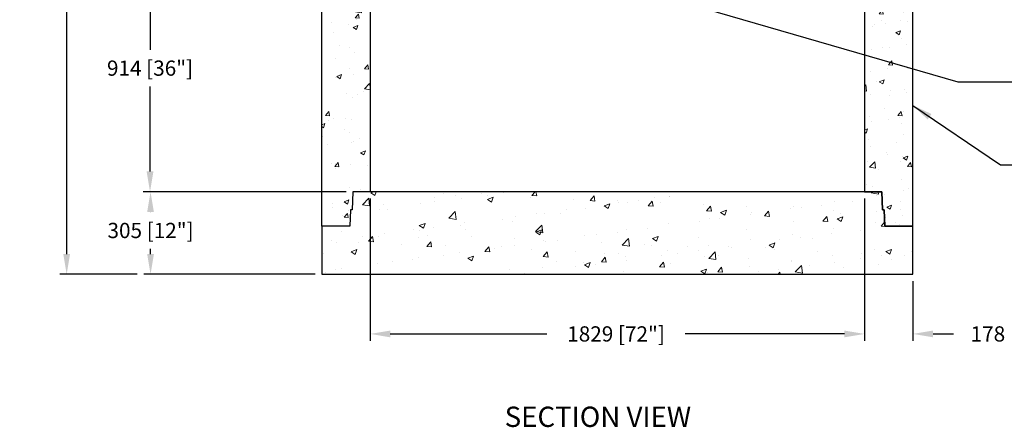
# Model space of a CAD drawing. Extents: x -25342 to -19827, y 26247 to 33357.
# Drawn here: x -25342 to -21701, y 26247 to 27753 of the extents above; entities that cross this region are included whole.
import ezdxf
from ezdxf.enums import TextEntityAlignment as Align

# ---------------------------------------------------------------- set-up
doc = ezdxf.new("R2010")
doc.units = 0
doc.header["$LTSCALE"] = 150
doc.header["$MEASUREMENT"] = 0
doc.layers.get('0').update_dxf_attribs({"linetype": 'CONTINUOUS'})
doc.layers.get('DEFPOINTS').update_dxf_attribs({"linetype": 'CONTINUOUS'})
doc.layers.add('DIM', color=154, linetype='CONTINUOUS', lineweight=9)
doc.layers.add('HATCH', color=8, linetype='CONTINUOUS', lineweight=9)
doc.styles.add('ROMANS', font='romans.shx')
doc.styles.add('SWISSL', font='swissl.ttf')
doc.dimstyles.get("Standard").update_dxf_attribs({"dimscale": 25, "dimtxt": 2.5, "dimasz": 3, "dimexe": 0.6, "dimexo": 1.5, "dimgap": 1, "dimtad": 0, "dimtih": 1, "dimtoh": 1, "dimdec": 4, "dimrnd": 1, "dimzin": 12, "dimdsep": 46, "dimtxsty": 'SWISSL', "dimcen": 0.09, "dimclrt": 256, "dimadec": 0, "dimazin": 0, "dimtfac": 1, "dimtdec": 4, "dimtofl": 0, "dimtmove": 0, "dimatfit": 3, "dimfxl": 1, "dimtolj": 1, "dimtzin": 0, "dimarcsym": 0})

# ---------------------------------------------------------------- blocks, each defined once
blk = doc.blocks.new('*D621')
at = {"layer": 'DEFPOINTS', "color": 0, "lineweight": 15, "transparency": 16777216}
for p in [(-24109.4, 27117.5), (-24857.9, 26812.5), (-24224.3, 26812.5)]:
    blk.add_point(p, dxfattribs=at)
at = {"layer": 'DIM', "color": 0, "lineweight": -2, "transparency": 16777216}
for p, q in [((-24134.4, 27117.5), (-24882.9, 27117.5)), ((-24857.9, 27042.5), (-24857.9, 27042.3)), ((-24857.9, 26887.5), (-24857.9, 26906.6)), ((-24249.3, 26812.5), (-24882.9, 26812.5))]:
    blk.add_line(p, q, dxfattribs=at)
at = {"layer": 'DIM', "color": 0, "lineweight": 15, "transparency": 16777216}
for points in [[(-24870.4, 27042.5), (-24845.4, 27042.5), (-24857.9, 27117.5)], [(-24870.4, 26887.5), (-24845.4, 26887.5), (-24857.9, 26812.5)]]:
    blk.add_solid(points, dxfattribs=at)
at = {"layer": 'DIM', "transparency": 16777216, "insert": (-24857.9, 26974.5), "char_height": 56.25, "attachment_point": 5, "style": 'ROMANS'}
blk.add_mtext('\\A1;305 [12"]', dxfattribs=at)
blk = doc.blocks.new('*D622')
at = {"layer": 'DEFPOINTS', "color": 0, "lineweight": 15, "transparency": 16777216}
for p in [(-24046.3, 27117.5), (-22217.3, 27117.5), (-22217.3, 26592.2)]:
    blk.add_point(p, dxfattribs=at)
at = {"layer": 'DIM', "color": 0, "lineweight": -2, "transparency": 16777216}
for p, q in [((-24046.3, 27092.5), (-24046.3, 26567.2)), ((-22217.3, 27092.5), (-22217.3, 26567.2)), ((-23971.3, 26592.2), (-23391.9, 26592.2)), ((-22292.3, 26592.2), (-22881.2, 26592.2))]:
    blk.add_line(p, q, dxfattribs=at)
at = {"layer": 'DIM', "color": 0, "lineweight": 15, "transparency": 16777216}
for points in [[(-23971.3, 26604.7), (-23971.3, 26579.7), (-24046.3, 26592.2)], [(-22292.3, 26604.7), (-22292.3, 26579.7), (-22217.3, 26592.2)]]:
    blk.add_solid(points, dxfattribs=at)
at = {"layer": 'DIM', "transparency": 16777216, "insert": (-23136.6, 26592.2), "char_height": 56.25, "attachment_point": 5, "style": 'ROMANS'}
blk.add_mtext('\\A1;1829 [72"]', dxfattribs=at)
blk = doc.blocks.new('*D623')
at = {"layer": 'DEFPOINTS', "color": 0, "lineweight": 15, "transparency": 16777216}
for p in [(-22217.3, 27117.5), (-22039.3, 26812.5), (-22039.3, 26592.2)]:
    blk.add_point(p, dxfattribs=at)
at = {"layer": 'DIM', "color": 0, "lineweight": -2, "transparency": 16777216}
for p, q in [((-22217.3, 27092.5), (-22217.3, 26567.2)), ((-22039.3, 26787.5), (-22039.3, 26567.2)), ((-22292.3, 26592.2), (-22367.3, 26592.2)), ((-21964.3, 26592.2), (-21889.3, 26592.2))]:
    blk.add_line(p, q, dxfattribs=at)
at = {"layer": 'DIM', "color": 0, "lineweight": 15, "transparency": 16777216}
for points in [[(-22292.3, 26604.7), (-22292.3, 26579.7), (-22217.3, 26592.2)], [(-21964.3, 26604.7), (-21964.3, 26579.7), (-22039.3, 26592.2)]]:
    blk.add_solid(points, dxfattribs=at)
at = {"layer": 'DIM', "transparency": 16777216, "insert": (-21687.5, 26592.2), "char_height": 56.25, "attachment_point": 5, "style": 'ROMANS'}
blk.add_mtext('\\A1;178 [7"]', dxfattribs=at)
blk = doc.blocks.new('*X603')
at = {"color": 0}
for p, q in [((761.6, 2020.5), (785, 2044.8)), ((788.3, 2016.4), (785, 2044.8)), ((793, 2064.6), (803.3, 2068.5)), ((793, 2064.6), (808, 2054.5)), ((808, 2054.5), (812.7, 2068.5)), ((1029.8, 2046.6), (1029.8, 2046.6)), ((1062.5, 2062), (1062.5, 2062)), ((1104.9, 2056.5), (1104.9, 2056.5)), ((1129, 2042.9), (1129, 2042.9)), ((1203.2, 2063.9), (1203.2, 2063.9)), ((1222.6, 2055.2), (1222.6, 2055.2)), ((1224.2, 2040.5), (1245.2, 2048.6)), ((1224.2, 2040.5), (1239.1, 2030.5)), ((1239.1, 2030.5), (1245.2, 2048.6)), ((1284.8, 2065.4), (1284.8, 2065.4)), ((1382.8, 2048.4), (1382.8, 2048.4)), ((1388.4, 2054.7), (1400, 2068.5)), ((1388.4, 2054.7), (1406.4, 2053.1)), ((1406.4, 2053.1), (1403.5, 2068.5)), ((1542.9, 2041.7), (1542.9, 2041.7)), ((1603.6, 2035.8), (1618.1, 2053.1)), ((1621.5, 2034.3), (1618.1, 2053.1)), ((1842.7, 2049), (1842.7, 2049)), ((1896, 2052.7), (1896, 2052.7)), ((1896.6, 2049.4), (1896.6, 2049.4)), ((2642.9, 2064.4), (2646.8, 2068.5)), ((2642.9, 2064.4), (2669.6, 2060.3)), ((2661.7, 2054.1), (2661.7, 2054.1)), ((2669.6, 2060.3), (2668.6, 2068.5)), ((726.7, 2006.7), (726.7, 2006.7)), ((761.6, 2020.5), (788.3, 2016.4)), ((823.4, 2002.5), (823.4, 2002.5)), ((840.3, 2021.7), (840.3, 2021.7)), ((853.3, 2003.8), (853.3, 2003.8)), ((977.5, 2023.7), (977.5, 2023.7)), ((1028.3, 2033.9), (1028.3, 2033.9)), ((1517.8, 2003), (1517.8, 2003)), ((1586.7, 2005.8), (1586.7, 2005.8)), ((1603.6, 2035.8), (1621.5, 2034.3)), ((1655.3, 2016.5), (1676.3, 2024.6)), ((1655.3, 2016.5), (1670.2, 2006.5)), ((1667.7, 2019), (1667.7, 2019)), ((1670.2, 2006.5), (1676.3, 2024.6)), ((1703.1, 2034.9), (1703.1, 2034.9)), ((1707.2, 2027.9), (1707.2, 2027.9)), ((1742.6, 2028.3), (1742.6, 2028.3)), ((1782.3, 2037.8), (1782.3, 2037.8)), ((1818.8, 2017), (1833.2, 2034.2)), ((1818.8, 2017), (1836.7, 2015.4)), ((1836.7, 2015.4), (1833.2, 2034.2)), ((1863.2, 2028.1), (1863.2, 2028.1)), ((2023.4, 2021.4), (2023.4, 2021.4)), ((2034, 1998.2), (2048.4, 2015.4)), ((2051.9, 1996.6), (2048.4, 2015.4)), ((2183.5, 2014.6), (2183.5, 2014.6)), ((2343.7, 2007.8), (2343.7, 2007.8)), ((2354.3, 2012.4), (2354.3, 2012.4)), ((2384.7, 2009.2), (2384.7, 2009.2)), ((2459.8, 2019), (2459.8, 2019)), ((2505.9, 2031.6), (2505.9, 2031.6)), ((2573.4, 2034), (2573.4, 2034)), ((1081.8, 1970.8), (1105.2, 1995.2)), ((1081.8, 1970.8), (1108.5, 1966.7)), ((1108.5, 1966.7), (1105.2, 1995.2)), ((1329.1, 1978.1), (1329.1, 1978.1)), ((1404.2, 1988), (1404.2, 1988)), ((1435.2, 1986.6), (1435.2, 1986.6)), ((1492.7, 1988.9), (1492.7, 1988.9)), ((2034, 1998.2), (2051.9, 1996.6)), ((2044.5, 1968.8), (2044.5, 1968.8)), ((2081.6, 1969.2), (2081.6, 1969.2)), ((2086.4, 1992.5), (2107.5, 2000.6)), ((2086.4, 1992.5), (2101.4, 1982.4)), ((2101.4, 1982.4), (2107.5, 2000.6)), ((2195.2, 1984.2), (2195.2, 1984.2)), ((2200.3, 1991.3), (2200.3, 1991.3)), ((2249.1, 1979.4), (2263.6, 1996.6)), ((2249.1, 1979.4), (2267.1, 1977.8)), ((2267.1, 1977.8), (2263.6, 1996.6)), ((2464.3, 1960.5), (2478.8, 1977.8)), ((2482.2, 1959), (2478.8, 1977.8)), ((2503.8, 2001.1), (2503.8, 2001.1)), ((2517.6, 1968.5), (2538.6, 1976.5)), ((2517.6, 1968.5), (2532.5, 1958.4)), ((2530.1, 1990.1), (2530.1, 1990.1)), ((2532.5, 1958.4), (2538.6, 1976.5)), ((2664, 1994.3), (2664, 1994.3)), ((972.1, 1943.8), (993.1, 1951.9)), ((972.1, 1943.8), (987, 1933.7)), ((987, 1933.7), (993.1, 1951.9)), ((1026, 1938.2), (1026, 1938.2)), ((1125.4, 1943), (1125.4, 1943)), ((1139.6, 1953.2), (1139.6, 1953.2)), ((1281.2, 1965.5), (1281.2, 1965.5)), ((1317.8, 1958.9), (1317.8, 1958.9)), ((1402, 1921.2), (1425.4, 1945.5)), ((1428.7, 1917), (1425.4, 1945.5)), ((1817, 1934.4), (1817, 1934.4)), ((1892.9, 1949.6), (1892.9, 1949.6)), ((2006.5, 1959.4), (2006.5, 1959.4)), ((2180.2, 1930.1), (2180.2, 1930.1)), ((2355.1, 1960.1), (2355.1, 1960.1)), ((2464.3, 1960.5), (2482.2, 1959)), ((2502.2, 1931.7), (2502.2, 1931.7)), ((2658, 1954.2), (2658, 1954.2)), ((2679.5, 1941.7), (2692.9, 1957.6)), ((2679.5, 1941.7), (2697.4, 1940.1)), ((2684, 1940.6), (2684, 1940.6)), ((2697.4, 1940.1), (2697.2, 1941.5)), ((683.8, 1922.2), (683.8, 1922.2)), ((761.4, 1903.4), (761.4, 1903.4)), ((784.5, 1885.5), (799, 1902.7)), ((802.4, 1883.9), (799, 1902.7)), ((819.8, 1902.7), (819.8, 1902.7)), ((843.9, 1915.4), (843.9, 1915.4)), ((950.9, 1928.3), (950.9, 1928.3)), ((967.9, 1898.9), (967.9, 1898.9)), ((973.8, 1923.8), (973.8, 1923.8)), ((1004.1, 1908.7), (1004.1, 1908.7)), ((1142.8, 1928.9), (1142.8, 1928.9)), ((1164.2, 1901.9), (1164.2, 1901.9)), ((1324.4, 1895.1), (1324.4, 1895.1)), ((1402, 1921.2), (1428.7, 1917)), ((1403.2, 1919.8), (1424.2, 1927.8)), ((1403.2, 1919.8), (1418.2, 1909.7)), ((1418.2, 1909.7), (1424.2, 1927.8)), ((1583.1, 1906), (1583.1, 1906)), ((1628.3, 1909.6), (1628.3, 1909.6)), ((1703.4, 1919.5), (1703.4, 1919.5)), ((1722.2, 1871.5), (1745.5, 1895.9)), ((1738.9, 1928.4), (1738.9, 1928.4)), ((1748.8, 1867.4), (1745.5, 1895.9)), ((1834.4, 1895.7), (1855.4, 1903.8)), ((1834.4, 1895.7), (1849.3, 1885.7)), ((1849.3, 1885.7), (1855.4, 1903.8)), ((2005.2, 1900), (2005.2, 1900)), ((2350.7, 1912.5), (2350.7, 1912.5)), ((2380.9, 1900.7), (2380.9, 1900.7)), ((2427, 1894.2), (2427, 1894.2)), ((2494.5, 1915.7), (2494.5, 1915.7)), ((2602, 1924.3), (2602, 1924.3)), ((647.8, 1888.4), (647.8, 1888.4)), ((664, 1880.2), (664, 1880.2)), ((747, 1881.9), (747, 1881.9)), ((784.5, 1885.5), (802.4, 1883.9)), ((792.9, 1868.8), (792.9, 1868.8)), ((907.2, 1875.1), (907.2, 1875.1)), ((999.7, 1866.6), (1014.2, 1883.9)), ((999.7, 1866.6), (1017.6, 1865.1)), ((1017.6, 1865.1), (1014.2, 1883.9)), ((1067.3, 1868.4), (1067.3, 1868.4)), ((1214.9, 1847.8), (1229.3, 1865.1)), ((1227.5, 1861.6), (1227.5, 1861.6)), ((1232.8, 1846.3), (1229.3, 1865.1)), ((1250.1, 1859.8), (1250.1, 1859.8)), ((1277.5, 1865.6), (1277.5, 1865.6)), ((1325.2, 1869.7), (1325.2, 1869.7)), ((1431.6, 1886.8), (1431.6, 1886.8)), ((1438.9, 1884.6), (1438.9, 1884.6)), ((1484.5, 1888.4), (1484.5, 1888.4)), ((1644.7, 1881.6), (1644.7, 1881.6)), ((1722.2, 1871.5), (1748.8, 1867.4)), ((1804.8, 1874.8), (1804.8, 1874.8)), ((1830.3, 1870), (1830.3, 1870)), ((1965, 1868.1), (1965, 1868.1)), ((2040.8, 1868.9), (2040.8, 1868.9)), ((2116.3, 1865.9), (2116.3, 1865.9)), ((2125.1, 1861.3), (2125.1, 1861.3)), ((2196.6, 1891.4), (2196.6, 1891.4)), ((2252.1, 1864.2), (2252.1, 1864.2)), ((2265.5, 1871.7), (2286.5, 1879.8)), ((2265.5, 1871.7), (2280.4, 1861.6)), ((2280.4, 1861.6), (2286.5, 1879.8)), ((2305.8, 1890.8), (2305.8, 1890.8)), ((618, 1838.8), (618, 1838.8)), ((720, 1847), (741, 1855.1)), ((720, 1847), (735, 1837)), ((735, 1837), (741, 1855.1)), ((970.2, 1823.9), (970.2, 1823.9)), ((1060.7, 1834.8), (1060.7, 1834.8)), ((1121.7, 1843.1), (1121.7, 1843.1)), ((1151.2, 1823), (1172.2, 1831.1)), ((1151.2, 1823), (1166.1, 1812.9)), ((1166.1, 1812.9), (1172.2, 1831.1)), ((1214.9, 1847.8), (1232.8, 1846.3)), ((1387.6, 1854.8), (1387.6, 1854.8)), ((1430, 1829), (1444.5, 1846.2)), ((1430, 1829), (1448, 1827.4)), ((1448, 1827.4), (1444.5, 1846.2)), ((1547.8, 1848.1), (1547.8, 1848.1)), ((1645.2, 1810.2), (1659.7, 1827.4)), ((1655.3, 1840), (1655.3, 1840)), ((1663.2, 1808.6), (1659.7, 1827.4)), ((1707.9, 1841.3), (1707.9, 1841.3)), ((1735.3, 1828.6), (1735.3, 1828.6)), ((1868.1, 1834.5), (1868.1, 1834.5)), ((1889.3, 1849.7), (1889.3, 1849.7)), ((1927.6, 1841), (1927.6, 1841)), ((2002.7, 1850.9), (2002.7, 1850.9)), ((2028.2, 1827.8), (2028.2, 1827.8)), ((2042.3, 1821.9), (2065.7, 1846.2)), ((2042.3, 1821.9), (2069, 1817.7)), ((2069, 1817.7), (2065.7, 1846.2)), ((2077.1, 1834.2), (2077.1, 1834.2)), ((2188.4, 1821), (2188.4, 1821)), ((2285.2, 1854.5), (2285.2, 1854.5)), ((2445.4, 1847.8), (2445.4, 1847.8)), ((2498.6, 1831.9), (2498.6, 1831.9)), ((2605, 1822.3), (2605, 1822.3)), ((2605.5, 1841), (2605.5, 1841)), ((2654.4, 1854.4), (2654.4, 1854.4)), ((2680.1, 1832.2), (2680.1, 1832.2)), ((2696.7, 1847.7), (2717.7, 1855.7)), ((2696.7, 1847.7), (2711.6, 1837.6)), ((2711.6, 1837.6), (2717.7, 1855.7)), ((2765.7, 1834.2), (2765.7, 1834.2)), ((2793.8, 1847.1), (2793.8, 1847.1)), ((682.5, 1785.1), (682.5, 1785.1)), ((816.2, 1802.8), (816.2, 1802.8)), ((871.9, 1810), (871.9, 1810)), ((947.1, 1819.9), (947.1, 1819.9)), ((1427.9, 1786.9), (1427.9, 1786.9)), ((1480.4, 1809.9), (1480.4, 1809.9)), ((1549.4, 1791.2), (1549.4, 1791.2)), ((1579.4, 1806.1), (1579.4, 1806.1)), ((1582.3, 1799), (1603.3, 1807)), ((1582.3, 1799), (1597.2, 1788.9)), ((1597.2, 1788.9), (1603.3, 1807)), ((1624.5, 1801.1), (1624.5, 1801.1)), ((1645.2, 1810.2), (1663.2, 1808.6)), ((1738.1, 1816.1), (1738.1, 1816.1)), ((1860.4, 1791.3), (1874.9, 1808.6)), ((1860.4, 1791.3), (1878.3, 1789.8)), ((1878.3, 1789.8), (1874.9, 1808.6)), ((1902.2, 1804.1), (1902.2, 1804.1)), ((2075.6, 1772.5), (2090, 1789.8)), ((2093.5, 1771), (2090, 1789.8)), ((2193, 1791.5), (2193, 1791.5)), ((2347, 1812.7), (2347, 1812.7)), ((2348.5, 1814.2), (2348.5, 1814.2)), ((2362.5, 1772.2), (2385.9, 1796.6)), ((2389.2, 1768.1), (2385.9, 1796.6)), ((2415.6, 1797.4), (2415.6, 1797.4)), ((2508.6, 1807.5), (2508.6, 1807.5)), ((2541.6, 1789.2), (2541.6, 1789.2)), ((2668.8, 1800.7), (2668.8, 1800.7)), ((2716.5, 1819.3), (2716.5, 1819.3)), ((624.1, 1769.7), (624.1, 1769.7)), ((660.3, 1780.3), (660.3, 1780.3)), ((1273.9, 1765.8), (1273.9, 1765.8)), ((1305.4, 1779.9), (1305.4, 1779.9)), ((1359.9, 1766.3), (1359.9, 1766.3)), ((1727.2, 1774.1), (1727.2, 1774.1)), ((2013.5, 1775), (2034.5, 1783)), ((2013.5, 1775), (2028.4, 1764.9)), ((2028.4, 1764.9), (2034.5, 1783)), ((2037.2, 1769), (2037.2, 1769)), ((2075.6, 1772.5), (2093.5, 1771)), ((2226.9, 1772.5), (2226.9, 1772.5)), ((2299, 1763.5), (2305.2, 1770.9)), ((2302, 1782.4), (2302, 1782.4)), ((2306.6, 1763.5), (2305.2, 1770.9)), ((2362.5, 1772.2), (2389.2, 1768.1))]:
    blk.add_line(p, q, dxfattribs=at)
blk = doc.blocks.new('*D627')
at = {"layer": 'DEFPOINTS', "color": 0, "lineweight": 15, "transparency": 16777216}
for p in [(-24109.4, 28031.5), (-24859.8, 27117.5), (-24109.4, 27117.5)]:
    blk.add_point(p, dxfattribs=at)
at = {"layer": 'DIM', "color": 0, "lineweight": -2, "transparency": 16777216}
for p, q in [((-24134.4, 28031.5), (-24884.8, 28031.5)), ((-24859.8, 27956.5), (-24859.8, 27642.3)), ((-24859.8, 27192.5), (-24859.8, 27506.6)), ((-24134.4, 27117.5), (-24884.8, 27117.5))]:
    blk.add_line(p, q, dxfattribs=at)
at = {"layer": 'DIM', "color": 0, "lineweight": 15, "transparency": 16777216}
for points in [[(-24872.3, 27956.5), (-24847.3, 27956.5), (-24859.8, 28031.5)], [(-24872.3, 27192.5), (-24847.3, 27192.5), (-24859.8, 27117.5)]]:
    blk.add_solid(points, dxfattribs=at)
at = {"layer": 'DIM', "transparency": 16777216, "insert": (-24859.8, 27574.5), "char_height": 56.25, "attachment_point": 5, "style": 'ROMANS'}
blk.add_mtext('\\A1;914 [36"]', dxfattribs=at)
blk = doc.blocks.new('*X607')
at = {"color": 0}
for p, q in [((781.3, 2981.1), (781.3, 2981.1)), ((2632.2, 2954.9), (2632.2, 2954.9)), ((2646, 2962.3), (2646, 2962.3)), ((744, 2916.7), (744, 2916.7)), ((2638, 2914.4), (2650, 2928.8)), ((2638, 2914.4), (2652.9, 2913.1)), ((2645.4, 2938.6), (2663, 2945.4)), ((2645.4, 2938.6), (2657.9, 2930.3)), ((2652.9, 2913.1), (2650, 2928.8)), ((2657.3, 2928.8), (2657.3, 2928.8)), ((2657.9, 2930.3), (2663, 2945.4)), ((778.2, 2890.7), (778.2, 2890.7)), ((788.2, 2857.5), (789.8, 2858.1)), ((788.2, 2857.5), (789.8, 2856.4)), ((2654.2, 2845.6), (2654.2, 2845.6)), ((2677, 2863.2), (2677, 2863.2)), ((2704.9, 2840.7), (2704.9, 2840.7)), ((626.5, 2820), (626.5, 2820)), ((664.5, 2806.9), (664.5, 2806.9)), ((740.9, 2833.5), (740.9, 2833.5)), ((760, 2814.4), (760, 2814.4)), ((2794.7, 2838), (2796.8, 2838.8)), ((2794.7, 2838), (2796.8, 2836.5)), ((649.8, 2783.9), (649.8, 2783.9)), ((679.2, 2786.4), (679.2, 2786.4)), ((712.4, 2792.1), (712.4, 2792.1)), ((2658.6, 2778.5), (2658.6, 2778.5)), ((2721.2, 2786.8), (2721.2, 2786.8)), ((2779.5, 2779.9), (2779.5, 2779.9)), ((735.8, 2733.6), (755.3, 2753.9)), ((735.8, 2733.6), (758, 2730.1)), ((737.9, 2750.3), (737.9, 2750.3)), ((758, 2730.1), (755.3, 2753.9)), ((2628.4, 2735.4), (2628.4, 2735.4)), ((2651.2, 2762.3), (2651.2, 2762.3)), ((2672.7, 2726.4), (2684.7, 2740.7)), ((2687.6, 2725.1), (2684.7, 2740.7)), ((734.9, 2710.9), (746.9, 2725.3)), ((734.9, 2710.9), (749.8, 2709.6)), ((741.3, 2706), (741.3, 2706)), ((749.8, 2709.6), (746.9, 2725.3)), ((2672.7, 2726.4), (2687.6, 2725.1)), ((2681.1, 2701.8), (2681.1, 2701.8)), ((2750.1, 2700.6), (2750.1, 2700.6)), ((2761.8, 2729.8), (2761.8, 2729.8)), ((2776.5, 2696.7), (2776.5, 2696.7)), ((646.6, 2693.5), (646.6, 2693.5)), ((710.2, 2687.3), (710.2, 2687.3)), ((727.4, 2676.2), (744.9, 2682.9)), ((727.4, 2676.2), (739.8, 2667.8)), ((734.8, 2667), (734.8, 2667)), ((739.8, 2667.8), (744.9, 2682.9)), ((2648.1, 2679.1), (2648.1, 2679.1)), ((2655.4, 2688.1), (2655.4, 2688.1)), ((2694.5, 2691.5), (2694.5, 2691.5)), ((2733.8, 2656.7), (2751.3, 2663.4)), ((2746.3, 2648.3), (2751.4, 2663.4)), ((654.1, 2657.7), (654.1, 2657.7)), ((2733.8, 2656.7), (2746.3, 2648.3)), ((2754.4, 2636.6), (2754.4, 2636.6)), ((675.5, 2607.4), (675.5, 2607.4)), ((714, 2602.8), (714, 2602.8)), ((2645.1, 2595.9), (2645.1, 2595.9)), ((2684.3, 2602), (2684.3, 2602)), ((2712.1, 2602.7), (2712.1, 2602.7)), ((2773.5, 2613.5), (2773.5, 2613.5)), ((661.6, 2559.5), (661.6, 2559.5)), ((731.8, 2583.8), (731.8, 2583.8)), ((2707.4, 2538.3), (2719.4, 2552.7)), ((2722.3, 2537), (2719.4, 2552.7)), ((714.3, 2526), (714.3, 2526)), ((767.7, 2529.6), (767.7, 2529.6)), ((769.6, 2522.9), (781.6, 2537.2)), ((769.6, 2522.9), (784.5, 2521.5)), ((784.5, 2521.5), (781.6, 2537.2)), ((2642.1, 2512.7), (2642.1, 2512.7)), ((2704.1, 2524.1), (2704.1, 2524.1)), ((2707.4, 2538.3), (2722.3, 2537)), ((2770.4, 2530.3), (2770.4, 2530.3)), ((2776.5, 2524.2), (2776.5, 2524.2)), ((663.7, 2490.3), (663.7, 2490.3)), ((666.5, 2494.9), (684.1, 2501.6)), ((666.5, 2494.9), (679, 2486.5)), ((679, 2486.5), (684.1, 2501.6)), ((728.8, 2500.6), (728.8, 2500.6)), ((2673, 2475.4), (2690.5, 2482.1)), ((2685.5, 2467), (2690.5, 2482.1)), ((768.9, 2448.7), (788.4, 2469)), ((768.9, 2448.7), (789.8, 2445.4)), ((789.8, 2456.7), (788.4, 2469)), ((2618.8, 2459.9), (2622.9, 2464.2)), ((2618.8, 2441.5), (2625.7, 2440.5)), ((2625.7, 2440.5), (2622.9, 2464.2)), ((2663.4, 2475), (2663.4, 2475)), ((2673, 2475.4), (2685.5, 2467)), ((2716.1, 2441.4), (2716.1, 2441.4)), ((2767.4, 2447), (2767.4, 2447)), ((701.9, 2431), (701.9, 2431)), ((725.7, 2417.4), (725.7, 2417.4)), ((745.3, 2426.8), (745.3, 2426.8)), ((764.5, 2439.2), (764.5, 2439.2)), ((2639, 2429.4), (2639, 2429.4)), ((2710.7, 2425.6), (2710.7, 2425.6)), ((2773.3, 2433.8), (2773.3, 2433.8)), ((2693.8, 2374.9), (2693.8, 2374.9)), ((624.9, 2350.5), (637, 2364.9)), ((624.9, 2350.5), (639.9, 2349.2)), ((636.1, 2332.4), (636.1, 2332.4)), ((639.9, 2349.2), (637, 2364.9)), ((653.4, 2341.1), (653.4, 2341.1)), ((698.7, 2340.6), (698.7, 2340.6)), ((722.7, 2334.1), (722.7, 2334.1)), ((2636, 2346.2), (2636, 2346.2)), ((2707.5, 2335.2), (2707.5, 2335.2)), ((2742, 2350.3), (2754.1, 2364.7)), ((2742, 2350.3), (2757, 2349)), ((2747.1, 2342.2), (2747.1, 2342.2)), ((2757, 2349), (2754.1, 2364.6)), ((2764.3, 2363.8), (2764.3, 2363.8)), ((611.8, 2316), (623.2, 2320.3)), ((611.8, 2309.5), (618.2, 2305.2)), ((618.2, 2305.2), (623.2, 2320.3)), ((696.6, 2299.1), (696.6, 2299.1)), ((2618.8, 2296.7), (2629.7, 2300.8)), ((2624.6, 2285.7), (2629.7, 2300.8)), ((2644.9, 2327), (2644.9, 2327)), ((2753.7, 2320), (2753.7, 2320)), ((615.8, 2271.1), (615.8, 2271.1)), ((713.3, 2286.2), (713.3, 2286.2)), ((749.3, 2265.5), (749.3, 2265.5)), ((2618.8, 2289.6), (2624.6, 2285.7)), ((2632.9, 2263), (2632.9, 2263)), ((2761.3, 2280.6), (2761.3, 2280.6)), ((633, 2242), (633, 2242)), ((719.6, 2250.9), (719.6, 2250.9)), ((727.6, 2254.5), (727.6, 2254.5)), ((2641.7, 2236.6), (2641.7, 2236.6)), ((2736.4, 2249.1), (2736.4, 2249.1)), ((754.9, 2213), (772.5, 2219.7)), ((754.9, 2213), (767.4, 2204.6)), ((767.4, 2204.6), (772.5, 2219.7)), ((2698.4, 2214.5), (2698.4, 2214.5)), ((2703.4, 2207.5), (2703.4, 2207.5)), ((2758.3, 2197.4), (2758.3, 2197.4)), ((2761.4, 2193.5), (2778.9, 2200.2)), ((2761.4, 2193.5), (2773.8, 2185.1)), ((2773.9, 2185.1), (2778.9, 2200.2)), ((646.9, 2172), (646.9, 2172)), ((659.6, 2162.4), (671.7, 2176.8)), ((659.6, 2162.4), (674.6, 2161.1)), ((661.9, 2155.9), (661.9, 2155.9)), ((663, 2173.7), (663, 2173.7)), ((674.6, 2161.1), (671.7, 2176.8)), ((716.6, 2167.7), (716.6, 2167.7)), ((780.3, 2166.4), (780.3, 2166.4)), ((2629.9, 2179.8), (2629.9, 2179.8)), ((2636.6, 2159), (2656.1, 2179.3)), ((2636.6, 2159), (2658.8, 2155.6)), ((2658.8, 2155.6), (2656.1, 2179.3)), ((2670.7, 2150.5), (2670.7, 2150.5)), ((2751.1, 2180.9), (2751.1, 2180.9)), ((2776.7, 2162.2), (2788.8, 2176.6)), ((2776.7, 2162.2), (2791.7, 2160.9)), ((2791.7, 2160.9), (2788.8, 2176.6)), ((2755.2, 2114.2), (2755.2, 2114.2)), ((713.6, 2084.5), (713.6, 2084.5)), ((754, 2078), (754, 2078)), ((2626.9, 2096.5), (2626.9, 2096.5)), ((2648.7, 2087.4), (2648.7, 2087.4)), ((2782.1, 2081.8), (2782.1, 2081.8)), ((2693.1, 2058.4), (2693.1, 2058.4)), ((2762.8, 2072.7), (2762.8, 2072.7)), ((650.9, 2010.7), (650.9, 2010.7)), ((652.7, 2024.6), (652.7, 2024.6)), ((694.1, 2031.7), (711.6, 2038.4)), ((694.1, 2031.7), (706.6, 2023.3)), ((706.6, 2023.3), (711.6, 2038.4)), ((2700.6, 2012.2), (2718.1, 2018.9)), ((2700.6, 2012.2), (2713, 2003.8)), ((2713, 2003.8), (2718.1, 2018.9)), ((2752.2, 2030.9), (2752.2, 2030.9)), ((2753, 2003.5), (2753, 2003.5)), ((688.2, 1979.4), (688.2, 1979.4)), ((694.3, 1974.4), (706.4, 1988.8)), ((694.3, 1974.4), (709.3, 1973.1)), ((709.3, 1973.1), (706.4, 1988.8)), ((710.5, 2001.2), (710.5, 2001.2)), ((712.6, 1969.7), (712.6, 1969.7)), ((2697, 1974.1), (2697, 1974.1)), ((2759.6, 1982.3), (2759.6, 1982.3)), ((2733.5, 1954), (2733.5, 1954)), ((2749.1, 1947.7), (2749.1, 1947.7))]:
    blk.add_line(p, q, dxfattribs=at)
blk = doc.blocks.new('*D630')
at = {"layer": 'DEFPOINTS', "color": 0, "lineweight": 15, "transparency": 16777216}
for p in [(-24884.8, 28666.5), (-25168, 26812.5), (-24882.9, 26812.5)]:
    blk.add_point(p, dxfattribs=at)
at = {"layer": 'DIM', "color": 0, "lineweight": -2, "transparency": 16777216}
for p, q in [((-24909.8, 28666.5), (-25193, 28666.5)), ((-25168, 28591.5), (-25168, 28053.5)), ((-25168, 26887.5), (-25168, 27917.8)), ((-24907.9, 26812.5), (-25193, 26812.5))]:
    blk.add_line(p, q, dxfattribs=at)
at = {"layer": 'DIM', "color": 0, "lineweight": 15, "transparency": 16777216}
for points in [[(-25180.5, 28591.5), (-25155.5, 28591.5), (-25168, 28666.5)], [(-25180.5, 26887.5), (-25155.5, 26887.5), (-25168, 26812.5)]]:
    blk.add_solid(points, dxfattribs=at)
at = {"layer": 'DIM', "transparency": 16777216, "insert": (-25168, 27985.7), "char_height": 56.25, "attachment_point": 5, "style": 'ROMANS'}
blk.add_mtext('\\A1;1854 [73"]', dxfattribs=at)

msp = doc.modelspace()

# ---------------------------------------------------------------- linework, layer by layer
at = {"ltscale": 50}
for points in [[(-24224.26706, 27904.47669), (-24120.86231, 27904.47669), (-24118.76706, 27964.47669), (-24111.76706, 27964.47669), (-24109.42737, 28031.47669), (-24046.26706, 28031.47669), (-24046.26706, 27117.47669), (-24109.42737, 27117.47669), (-24111.76706, 27050.47669), (-24118.76706, 27050.47669), (-24120.86231, 26990.47669), (-24224.26706, 26990.47669)], [(-22144.76706, 27964.47669), (-22151.76706, 27964.47669), (-22154.10675, 28031.47669), (-22217.26706, 28031.47669), (-22217.26706, 27117.47669), (-22154.10675, 27117.47669), (-22151.76706, 27050.47669), (-22144.76706, 27050.47669), (-22142.67181, 26990.47669), (-22039.26706, 26990.47669), (-22039.26706, 27904.47669), (-22142.67181, 27904.47669)], [(-22154.10675, 27117.47669), (-24109.42737, 27117.47669), (-24111.76706, 27050.47669), (-24118.76706, 27050.47669), (-24120.86231, 26990.47669), (-24224.26706, 26990.47669), (-24224.26706, 26812.47669), (-22039.26706, 26812.47669), (-22039.26706, 26990.47669), (-22142.67181, 26990.47669), (-22144.76706, 27050.47669), (-22151.76706, 27050.47669)]]:
    msp.add_lwpolyline(points, close=True, dxfattribs=at)

# ---------------------------------------------------------------- block references
at = {"layer": 'HATCH', "linetype": 'Continuous', "lineweight": 15, "ltscale": 50}
for name in ['*X607', '*X603']:
    msp.add_blockref(name, (-24836.10617, 25048.96917), dxfattribs=at)

# ---------------------------------------------------------------- texts
at = {"layer": 'DIM', "ltscale": 50, "style": 'ROMANS'}
msp.add_text('%%uSECTION VIEW', height=75, dxfattribs=at).set_placement((-23203.69664, 26248.43326), align=Align.CENTER)

# ---------------------------------------------------------------- dimensions: what is measured, and where the dimension line sits
at = {"layer": 'DIM'}
for base, p1, p2, picture, middle in [((-25168.03427, 26812.47669), (-24884.78483, 28666.47669), (-24882.93821, 26812.47669), '*D630', (-25168.03427, 27985.691)), ((-24857.93821, 26812.47669), (-24109.42737, 27117.47669), (-24224.26706, 26812.47669), '*D621', (-24857.93821, 26974.46314))]:
    dim = msp.add_linear_dim(base=base, p1=p1, p2=p2, angle=90, dimstyle='Standard', override={"dimtxt": 2.25, "dimexe": 1, "dimexo": 1, "dimdec": 0, "dimtxsty": 'ROMANS', "dimcen": -0.09, "dimtdec": 0, "dimatfit": 0}, dxfattribs=at)
    dim.commit()
    dim.dimension.update_dxf_attribs({"geometry": picture, "text_midpoint": middle, "dimtype": 160})
dim = msp.add_linear_dim(base=(-24859.78483, 27117.47669), p1=(-24109.42737, 28031.47669), p2=(-24109.42737, 27117.47669), angle=90, dimstyle='Standard', override={"dimtxt": 2.25, "dimexe": 1, "dimexo": 1, "dimdec": 0, "dimtxsty": 'ROMANS', "dimcen": -0.09, "dimtdec": 0, "dimatfit": 0}, dxfattribs=at)
dim.commit()
dim.dimension.update_dxf_attribs({"geometry": '*D627', "text_midpoint": (-24859.78483, 27574.47669)})
for base, p1, p2, override, picture, middle in [((-22217.26706, 26592.22045), (-24046.26706, 27117.47669), (-22217.26706, 27117.47669), {"dimtxt": 2.25, "dimasz": 3, "dimexe": 1, "dimexo": 1, "dimdec": 0, "dimtxsty": 'ROMANS', "dimcen": -0.09, "dimtdec": 0, "dimatfit": 0}, '*D622', (-23136.57257, 26592.22045)), ((-22039.26706, 26592.22045), (-22217.26706, 27117.47669), (-22039.26706, 26812.47669), {"dimtxt": 2.25, "dimexe": 1, "dimexo": 1, "dimdec": 0, "dimtxsty": 'ROMANS', "dimcen": -0.09, "dimtdec": 0, "dimatfit": 0}, '*D623', (-21687.48135, 26592.22045))]:
    dim = msp.add_linear_dim(base=base, p1=p1, p2=p2, dimstyle='Standard', override=override, dxfattribs=at)
    dim.commit()
    dim.dimension.update_dxf_attribs({"geometry": picture, "text_midpoint": middle, "dimtype": 160})

# ---------------------------------------------------------------- leaders
at = {"layer": 'DIM', "annotation_type": 0, "has_hookline": 1, "hookline_direction": 0}
for points, text_width in [([(-23573.09206, 28016.64441), (-21872.26081, 27523.47644), (-21349.42217, 27523.47644)], 1163.69048), ([(-22039.26706, 27436.99886), (-21714.68866, 27216.67987), (-21349.42217, 27216.67987)], 1357.14286)]:
    msp.add_leader(points, dimstyle='Standard', override={"dimgap": 1, "dimtad": 0}, dxfattribs=dict(at, text_width=text_width))

doc.saveas('drawing.dxf')
